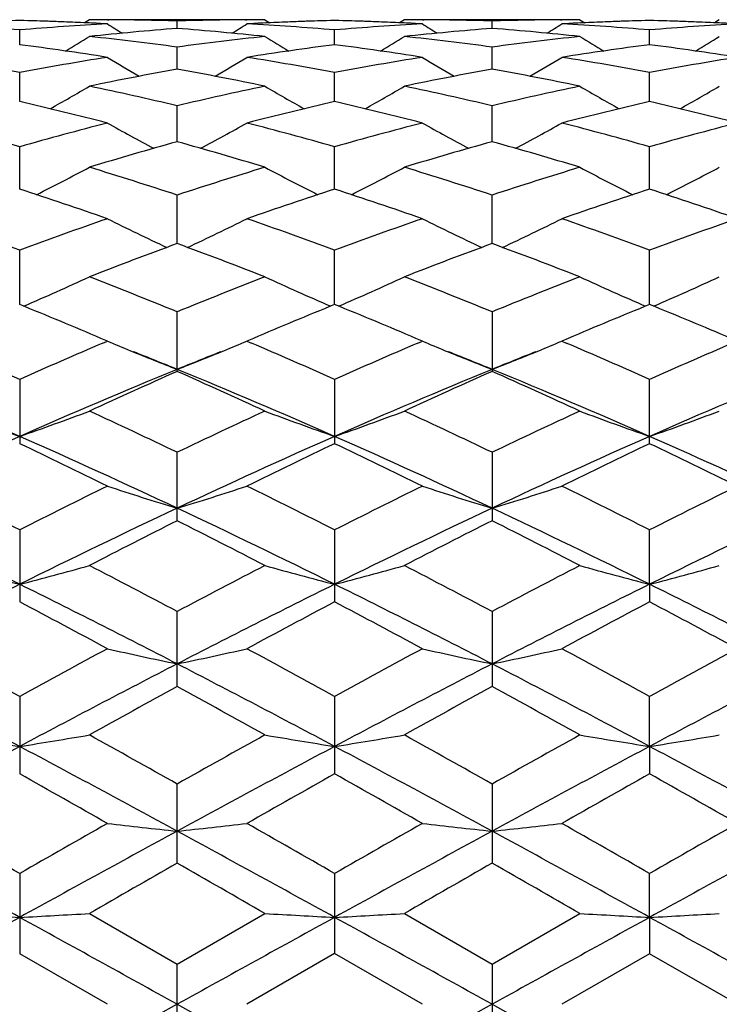
# Model space of a CAD drawing. Units: inches. Extents: x 0 to 11, y 0 to 8.5.
# Drawn here: x 8.3 to 8.4, y 3.7 to 3.9 of the extents above; entities that cross this region are included whole.
import ezdxf

# ---------------------------------------------------------------- set-up
doc = ezdxf.new("R2010")
doc.units = ezdxf.units.IN
doc.header["$LTSCALE"] = 0.605
doc.header["$MEASUREMENT"] = 0
doc.layers.get('0').update_dxf_attribs({"linetype": 'CONTINUOUS'})

msp = doc.modelspace()

# ---------------------------------------------------------------- linework, layer by layer
at = {"color": 7, "linetype": 'Continuous'}
for p, q in [((8.2631436312, 3.8762979175), (8.2623043771, 3.8757716457)), ((8.2632195856, 3.8762979217), (8.2631436303, 3.8762979159)), ((8.293026553099999, 3.8762979159), (8.2632195854, 3.8762979217)), ((8.266217746, 3.8762877026), (8.2664640267, 3.876286445)), ((8.2897062731, 3.8762864462), (8.2899507127, 3.8762880386)), ((8.293026553099999, 3.8762979159), (8.2938660602, 3.8757723316)), ((8.3167656542, 3.8762979175), (8.3159264313, 3.8757716814)), ((8.3168416117, 3.8762979217), (8.3167656531, 3.8762979159)), ((8.3466478524, 3.8762979159), (8.3168416115, 3.8762979217)), ((8.319840355, 3.8762877006), (8.3200860703, 3.876286446)), ((8.3433276568, 3.8762864469), (8.3435744747, 3.8762880542)), ((8.3466478524, 3.8762979159), (8.3474875436, 3.8757722251)), ((8.3703876335, 3.876297914), (8.3695485958, 3.875771754)), ((8.2512732437, 3.8720383889), (8.2512731773, 3.8745599694)), ((8.2631163206, 3.875735117), (8.262893828, 3.8757455898)), ((8.2780846495, 3.8748056392), (8.2780846698, 3.8760735865)), ((8.2932743549, 3.8757455839), (8.2930538586, 3.8757348904)), ((8.3048958131, 3.8720384542), (8.3048957866, 3.874559931)), ((8.3167383434, 3.8757351535), (8.3165165766, 3.8757455925)), ((8.3317070948, 3.8748055901), (8.331707079700001, 3.8760736057)), ((8.3468981349, 3.8757455813), (8.3466751635, 3.8757347678)), ((8.3585185753, 3.8720383779), (8.3585186556, 3.8745599754)), ((8.3703603312, 3.8757352403), (8.3701405242, 3.875745586)), ((8.2780846162, 3.8678777708), (8.2780846698, 3.8716317927)), ((8.3317071197, 3.8678776568), (8.331707079700001, 3.8716318794)), ((8.251273296, 3.862359817), (8.2512731773, 3.8673136919)), ((8.3048958351, 3.8623599404), (8.3048957866, 3.8673136057)), ((8.3585185116, 3.8623597949), (8.3585186556, 3.8673137055)), ((8.2780845885, 3.8555309679), (8.2780846698, 3.8616430434)), ((8.331707140399999, 3.8555307942), (8.331707079700001, 3.8616431948)), ((8.251273341100001, 3.8474502403), (8.2512731773, 3.8546675556)), ((8.3048958547, 3.8474504218), (8.3048957866, 3.8546674244)), ((8.3585184564, 3.847450206), (8.3585186556, 3.8546675763)), ((8.2780845637, 3.8381856876), (8.2780846698, 3.8464476067)), ((8.3317071591, 3.8381854612), (8.331707079700001, 3.8464478175)), ((8.251273383, 3.8278173963), (8.2512731773, 3.8370523526)), ((8.3048958733, 3.8278176333), (8.3048957866, 3.837052181)), ((8.358518405, 3.8278173494), (8.3585186556, 3.8370523797)), ((8.2780846698, 3.8164328206), (8.2780846698, 3.8265631168)), ((8.331707079700001, 3.8265633799), (8.331707079700001, 3.816432537)), ((8.2662141276, 3.8215923699), (8.2651127902, 3.8220616451)), ((8.2654530036, 3.8212666506), (8.2662141276, 3.8215923699)), ((8.291057819299999, 3.822062585), (8.289954329, 3.8215923693)), ((8.289954329, 3.8215923693), (8.2907169134, 3.8212664666)), ((8.319836736900001, 3.8215923699), (8.3187330568, 3.8220626723)), ((8.3190740297, 3.821265952), (8.319836736900001, 3.8215923699)), ((8.3446799462, 3.822061875), (8.343578092000001, 3.8215923698)), ((8.343578092000001, 3.8215923698), (8.3443395617, 3.821266954)), ((8.2512731773, 3.815068147), (8.2512731773, 3.8041302781)), ((8.3048957866, 3.8150679408), (8.3048957866, 3.8041304977)), ((8.3585186556, 3.8041302442), (8.3585186556, 3.8150681796)), ((8.2780846698, 3.7910133512), (8.2780846698, 3.8026669413)), ((8.331707079700001, 3.8026672478), (8.331707079700001, 3.791013028)), ((8.2512731773, 3.7894638334), (8.2512731773, 3.7771955742)), ((8.3048957866, 3.7894635995), (8.3048957866, 3.7771958182)), ((8.3585183892, 3.7802075578), (8.3585186556, 3.7894638703)), ((8.3585183892, 3.7802075578), (8.3585186556, 3.7771955375)), ((8.2780846698, 3.7627932032), (8.2780846698, 3.7755731064)), ((8.331707079700001, 3.7755734458), (8.331707079700001, 3.7627928515)), ((8.2512731773, 3.7611116257), (8.2512731773, 3.747930896)), ((8.3048957866, 3.7611113723), (8.3048957866, 3.7479311562)), ((8.3585183892, 3.7526059046), (8.3585186556, 3.7611116658)), ((8.3585183892, 3.7526059046), (8.3585186556, 3.7479308578)), ((8.2780846698, 3.7327336995), (8.2780846698, 3.7462045668)), ((8.331707079700001, 3.7462049275), (8.331707079700001, 3.7327333312)), ((8.2512731773, 3.7309773455), (8.2512731773, 3.7173331483)), ((8.3048957866, 3.730977081), (8.3048957866, 3.7173334159)), ((8.3585183892, 3.7235119272), (8.3585186556, 3.7309773872)), ((8.2631436303, 3.7241681102), (8.2780846698, 3.7155617653)), ((8.2780846698, 3.7155617653), (8.293026553099999, 3.7241681097)), ((8.3167656531, 3.7241681105), (8.331707079700001, 3.715562135)), ((8.331707079700001, 3.715562135), (8.3466478524, 3.7241681097)), ((8.3585183892, 3.7235119272), (8.3585186556, 3.71733311)), ((8.2662141276, 3.7087102189), (8.2512731762, 3.717333149)), ((8.304895786900001, 3.7173334159), (8.289954329, 3.708710218)), ((8.319836736900001, 3.7087102189), (8.304895786900001, 3.7173334159)), ((8.3585186576, 3.717333109), (8.343578092000001, 3.7087102187)), ((8.3734607166, 3.7087102189), (8.3585186576, 3.717333109)), ((8.2780846698, 3.7018588206), (8.2780846698, 3.7155617653)), ((8.331707079700001, 3.715562135), (8.331707079700001, 3.7018584483)), ((8.2780845442, 3.7087139633), (8.2512733958, 3.6939167112)), ((8.2780845442, 3.7087139633), (8.3048958791, 3.693916683)), ((8.3317071738, 3.7087139635), (8.3048958791, 3.693916683)), ((8.3317071738, 3.7087139635), (8.3585183892, 3.6939167155))]:
    msp.add_line(p, q, dxfattribs=at)
for centre, radius, start, end in [((8.263067638899999, 3.3737366068), 0.5025613149, 89.6408616403, 89.98267697700001), ((8.2630644352, 3.3733803686), 0.5029175666, 88.2885385271, 89.612692548), ((8.293109878500001, 3.3730965086), 0.5032014486, 90.3875460003, 91.71106228129997), ((8.293102570599999, 3.3737075928), 0.5025903289, 90.01732521129999, 90.3593171752), ((8.3166896449, 3.3736818833), 0.5026160384, 89.64083212100002, 89.98267658489999), ((8.316686258899999, 3.3732996721), 0.5029982637, 88.28874637640001, 89.6127297177), ((8.3467304922, 3.3731674398), 0.5031305145, 90.387512962, 91.7110989594), ((8.3467238473, 3.373707058), 0.5025908637, 90.0173228246, 90.35903347280001), ((8.2091476162, 3.3669786955), 0.509326332, 85.25573879040002, 86.9406012434), ((8.2631113264, 3.371815379), 0.5044830792, 91.3446204091, 92.5992252979), ((8.2392765322, 3.3716966745), 0.5046019081, 87.3173587378, 88.63769472799999), ((8.239445914600001, 3.372205019), 0.5040932911, 87.39986206, 88.65557738069998), ((8.29345082, 3.3662484452), 0.5100583879999999, 93.061002735, 94.74330699240001), ((8.2391951043, 3.3699147634), 0.5063856778, 86.9414390006, 87.2923898527), ((8.3175740778, 3.3614407464), 0.5148812856, 94.3986847671, 96.06833685760002), ((8.4567501384, 4.179788182699999), 0.3589528297, 237.9397515536, 238.4172810292), ((8.2384771565, 3.3601177774), 0.5162094164, 83.93405776649999, 85.5995069404), ((8.0993335617, 4.1799123543), 0.3591030546, 301.5839151876, 302.0611924278), ((8.3169669722, 3.3700630233), 0.5062372886, 92.70748623860003, 93.0587352598), ((8.262779584299999, 3.3671547046), 0.5091501137, 85.25514980759999, 86.940512601), ((8.3168746117, 3.3721772435), 0.5041210623, 91.361579114, 92.6832631834), ((8.3167332625, 3.3718826438), 0.504415828, 91.344723234, 92.5995109898), ((8.2930708778, 3.372273994), 0.5040242907, 87.39983687349999, 88.65566096069999), ((8.2929019688, 3.3717788856), 0.504519664, 87.31722670069998, 88.63779362720001), ((8.3470804538, 3.3661645852), 0.5101425035, 93.0612875951, 94.74331474979998), ((8.2928214246, 3.3700169831), 0.5062834057, 86.941241122, 87.2923293805), ((8.3711963054, 3.3614088358), 0.5149130391, 94.3983928796, 96.06798413620001), ((8.5104136176, 4.179838927400001), 0.3590175296, 237.9385225477, 238.4159453247), ((8.2920848013, 3.3599821802), 0.5163456973, 83.93414109749999, 85.5990276889), ((8.1530438676, 4.1797802161), 0.3589451297, 301.5831258029, 302.0606818604), ((8.3705956526, 3.3699544963), 0.5063459235, 92.70774046399998, 93.0586356191), ((8.3164124391, 3.3673028675), 0.5090016768, 85.25489084659999, 86.94064441969999), ((8.3704999835, 3.372146353), 0.5041519909000001, 91.36177988930002, 92.68327959780001), ((8.370359198500001, 3.3718354003), 0.5044631179, 91.34494558690001, 92.59977347719999), ((8.3466929566, 3.3721805947), 0.5041176703, 87.4003090984, 88.65582017860001), ((8.4007168248, 3.3659147903), 0.5103926035999999, 93.0611791064, 94.7425060457), ((8.3465259305, 3.3717403372), 0.504558163, 87.3174331522, 88.6380215057), ((8.3464511876, 3.370107759), 0.5061924505, 86.9413465426, 87.29272355), ((8.0738269457, 4.1796513689), 0.3600112574, 300.970814397, 301.7263742031), ((8.2077553012, 3.3522468076), 0.5241249687, 82.2885425041, 83.933785985), ((8.348657168999999, 3.3502083649), 0.5261776019, 96.06899204700002, 97.70790817620001), ((8.4824913637, 4.179893553), 0.3602951465999999, 238.2738430117, 239.0287361086), ((8.1273481214, 4.1798244833), 0.360211535, 300.9704225927, 301.7255380288), ((8.261362543099999, 3.3520844357), 0.5242879935, 82.2892821959, 83.9340549171), ((8.4022546899, 3.3504235521), 0.5259611067000001, 96.06889463569998, 97.70836416719999), ((8.535961782000001, 4.1796530283), 0.360011221, 238.2741378681, 239.0297263706), ((8.1808402974, 4.1800117533), 0.3604390829, 300.9728833467, 301.7274344018), ((8.1824045145, 3.3401410753), 0.5363371525, 81.00995080439999, 82.62253571350001), ((8.3733848205, 3.3427759577), 0.5336753968, 97.37336742950001, 98.99405054620001), ((8.2360594615, 3.3403807934), 0.5360953261, 81.00936099180001, 82.62267414189999), ((8.4270536505, 3.3424740217), 0.5339806659, 97.37410128180002, 98.99376198370001), ((8.2897338581, 3.3406788293), 0.5357930731, 81.0097056022, 82.62404526139998), ((8.150480053099999, 3.3272620491), 0.5493769478, 79.4281698014, 81.00956258949999), ((8.352423683200001, 3.3252307265), 0.5514393586, 98.9942599002, 100.5696100668), ((8.4533960308, 4.1793003398), 0.3616242198, 238.8276342914, 239.8267678599), ((8.1026912691, 4.179423269), 0.3617714086, 300.1746433631, 301.1732853375), ((8.2041590149, 3.3276316164), 0.5490032302000001, 79.426873238, 81.0092679553), ((8.4060961985, 3.3249594055), 0.5517151455, 98.99497389149998, 100.5695380686), ((8.5070543164, 4.1793445213), 0.3616804887, 238.8264214282, 239.8253710894), ((8.156396323, 4.1792950658), 0.3616196377000001, 300.1735971683, 301.1727801197), ((8.257848966000001, 3.3280296057), 0.5485997872999999, 79.4261352846, 81.0095999903), ((8.4597920607, 3.3244777793), 0.5522020875, 98.994527456, 100.5678148792), ((8.3783015862, 3.3135716114), 0.5632927471, 100.2482021991, 101.7965515143), ((8.1773096228, 3.3106727764), 0.5662446345000001, 78.2080484609, 79.74840930229999), ((8.4319122918, 3.3135943043), 0.5632682199, 100.247443647, 101.7958965439), ((8.2308588501, 3.310318883), 0.5666057879999999, 78.2082274559, 79.7474941509), ((8.078722625, 4.1794435758), 0.364563224, 299.1779346338, 300.3890140996), ((8.1439442137, 3.2940054411), 0.5832719002000001, 76.704147669, 78.20776557229999), ((8.413118333, 3.2899605371), 0.587413805, 101.7968089875, 103.2899044921), ((8.4775971172, 4.1797011782), 0.3648610924, 239.6111905697, 240.8211718139), ((8.1322411037, 4.1796304464), 0.3647768003, 299.1778703537, 300.388195215), ((8.1975138664, 3.2937286103), 0.5835535911999999, 76.7053609463, 78.2082868545), ((8.466651516, 3.2903756552), 0.5869894401, 101.7966735316, 103.2907395013), ((8.531067004299999, 4.1794465705), 0.3645648705, 239.6114754942, 240.8225901899), ((8.1857528513, 4.179794991000001), 0.3649745038, 299.1804976964, 300.390055551), ((8.1147356951, 3.2706249234), 0.6072830288000001, 75.5558420893, 77.0069209322), ((8.4402187051, 3.275596601), 0.6021656733, 102.9868285198, 104.4502889091), ((8.1684624412, 3.2710688574), 0.6068271516, 75.5549084605, 77.0070797526), ((8.4940032649, 3.2749512396), 0.6028307439, 102.9880214034, 104.4497819803), ((8.222270012200001, 3.2717595989), 0.6061124492000001, 75.5554265451, 77.00940936319999), ((8.0788803953, 3.2474576067), 0.6312077259000001, 74.1502424248, 75.5554236935), ((8.4246279506, 3.2439528167), 0.6348420038, 104.4498600015, 105.8468879376), ((8.4472273445, 4.1802416477), 0.3689807547, 240.621532233, 242.0155234062), ((8.1088703843, 4.1803555607), 0.3691147165, 297.9859776371, 299.3793598369), ((8.132664485, 3.2481025332), 0.6305430901, 74.1483492637, 75.5549499289), ((8.4784013427, 3.2434156755), 0.6353997785000001, 104.4509401486, 105.8467447681), ((8.5008796049, 4.1802788703), 0.3690277365, 240.6203557586, 242.0141454557), ((8.1625687091, 4.1802295985), 0.368968374, 297.9847747615, 299.3788669383), ((8.1864873299, 3.2488532201), 0.6297664735, 74.14719968600001, 75.55545291690001), ((8.5322267827, 3.2426008797), 0.6362390702, 104.4501975096, 105.8442537437), ((8.4540066031, 3.2238732403), 0.6556981011, 105.5629625416, 106.9228415399), ((8.1007736956, 3.2190682749), 0.6606995761, 73.0831375576, 74.4327920098), ((8.5075870802, 3.2239742927), 0.6555893314, 105.5618060205, 106.9219385531), ((8.154192717599999, 3.2183929195), 0.6614045668, 73.083396842, 74.4315161079), ((8.085968635599999, 4.1825691996), 0.3757806166, 296.5839318257, 298.1307467283), ((8.0624674463, 3.1913844837), 0.6896364855, 71.7807875702, 73.08286356069999), ((8.4957985775, 3.1847259295), 0.6966167695000001, 106.9226951828, 108.2117896367), ((8.4703551602, 4.1828593848), 0.3761089501, 241.8694593446, 243.4147795207), ((8.1394846903, 4.1827783904), 0.3760150590999999, 296.5841704011, 298.1299574682), ((8.1159609327, 3.1909316582), 0.6901071185, 71.78238024720001, 73.0835935756), ((8.549197810599999, 3.185448961), 0.6958604072, 106.9225313743, 108.2129346407), ((8.5238252083, 4.182580143), 0.3757913813, 241.8697226921, 243.416530157), ((8.193021295800001, 4.1829129725), 0.3761739986, 296.5867377901, 298.1317602706999), ((8.0262475023, 3.1532074305), 0.7298011034, 70.80337652109999, 72.0408792633), ((8.5271739887, 3.1613784522), 0.7211811981, 107.9516357678, 109.2039722838), ((8.0801215383, 3.1539762486), 0.7289923631999999, 70.8021701133, 72.0410494467), ((8.5812018647, 3.1601920246), 0.7224345315999999, 107.9531956115, 109.2032879435), ((8.1342112505, 3.1552885776), 0.7275998672, 70.8028235668, 72.04415244030001), ((7.9834107502, 3.1160203332), 0.7691797273000001, 69.62003607140001, 70.8029443268), ((8.5210949093, 3.1106338935), 0.7749113142, 109.2029983772, 110.3770702092), ((8.4391727516, 4.187104135899999), 0.3856371174, 243.3524511859, 245.0212719561), ((8.1169350405, 4.187212311100001), 0.3857610113, 294.980207746, 296.6483957424), ((8.0374075821, 3.1171181318), 0.7680201655, 69.6176813282, 70.8023279598), ((8.5750769173, 3.1096582954), 0.7759508414, 109.2043652543, 110.3768684479), ((8.4928191204, 4.1871348243), 0.3856752023, 243.351341149, 245.0199849599), ((8.170626179400001, 4.187085087200001), 0.3856170818, 294.9789403835, 296.6479269888), ((8.091503173, 3.118447299), 0.7666097639, 69.6162065514, 70.80296487310001), ((8.6291627239, 3.1082920153), 0.7773930026000001, 109.2033853534, 110.3737853981), ((8.5566479042, 3.0785947387), 0.8090586482, 110.1393984922, 111.2705661408), ((7.9967179949, 3.0711334269), 0.8170290007, 68.7359913669, 69.8561790877), ((8.6101625066, 3.078828238), 0.8088020865000001, 110.1379294364, 111.269475503), ((8.0498686182, 3.0699113092), 0.8183386139, 68.7363126227, 69.85462918689998), ((8.0945246287, 4.1954579921), 0.4001786513, 293.1648322597, 294.9204365281), ((7.949815309400001, 3.0274099478), 0.8639482395, 67.6685378154, 68.73572416599998), ((8.610590415, 3.0167721963), 0.8753978554999999, 111.2701127042, 112.3233918512), ((8.4617990509, 4.1957917288), 0.4005459929, 245.0797665459, 246.8336056184), ((8.1480400409, 4.1956996381), 0.4004427201, 293.1653308793, 294.9197017921), ((8.0031556967, 3.0266492552), 0.8647592834000001, 67.67041053189999, 68.7366132967), ((8.663716170299999, 3.0180374502), 0.8740390239, 111.2699293058, 112.3247719842), ((8.515272577000001, 4.1954775677), 0.4001988165, 245.0800015029, 246.8355558645), ((8.2016000049, 4.1958050533), 0.4005644536, 293.1676494351, 294.9213930796), ((7.902341562, 2.9693118977), 0.9267065847, 66.9544453177, 67.8811733724), ((8.6486313713, 2.9817981806), 0.9131829572, 112.1117834228, 113.0521225097), ((7.956541553099999, 2.9707238977), 0.9251812748999999, 66.9532758332, 67.8813777657), ((8.7031726323, 2.9796155478), 0.9155505559, 112.1136201577, 113.0515823459), ((8.0111779544, 2.9730618488), 0.9226335638, 66.9542145853, 67.88501447), ((7.844787886000001, 2.9044899732), 0.9971874962, 65.9438479408, 66.83306660949998), ((8.661175423, 2.8967536827), 1.0056447217, 113.172531386, 114.0542503689), ((8.428372855, 4.2044168663), 0.4157523877000001, 247.0432112929, 247.6256964787), ((8.1276840021, 4.2046677572), 0.4160269365, 292.3753976852, 292.9574638409), ((7.8991644882, 2.9062903235), 0.9952359741, 65.94123091819999, 66.8321112987), ((8.7156207517, 2.8948992985), 1.0076732244, 113.1741446995, 114.0539950046), ((8.4820269022, 4.2044728216), 0.4158161733, 247.0422297642, 247.6246470207), ((8.1813792514, 4.2045065977), 0.4158506578, 292.374661864, 292.9570557181), ((7.95385716, 2.9087603807), 0.9925445846, 65.9394983924, 66.8328119634), ((8.7702092669, 2.8925855623), 1.0101798546, 113.1727473472, 114.0505136835), ((8.4316687102, 4.2124324122), 0.4244190841, 247.6261595642, 248.7849696557), ((7.91377243, 2.9252375718), 0.9631019094, 67.7734650292, 68.2471939042), ((8.1244635803, 4.2125010215), 0.4244963597999999, 291.2163093998, 292.374863175), ((8.6421329514, 2.9259590858), 0.9623342553, 111.753989575, 112.2282505333), ((8.4853012699, 4.2124356902), 0.4244259787, 247.6251068075, 248.7838929655), ((7.9673846258, 2.9252758969), 0.9630701356, 67.772022017, 68.24593662960001), ((8.178140498200001, 4.2123847217), 0.4243685417, 291.2151460951, 292.3741250018), ((8.6961697364, 2.9248770753), 0.9634922859, 111.7531301957, 112.2267136163), ((7.8311878622, 2.8546094658), 1.0394374027, 66.1623136412, 67.7683329013), ((8.6732012664, 2.8502925768), 1.0441306121, 112.2356593554, 113.834422264), ((8.707443784299999, 2.8460245898), 1.0611509714, 113.867092681, 114.7523168084), ((7.883724650700001, 2.8520503288), 1.0422171787, 66.1645820736, 67.7662858892), ((7.843363161799999, 2.834097478), 1.0742278698, 65.2542618886, 66.1287506784), ((8.7263876392, 2.8512755795), 1.0430553801, 112.2339163906, 113.8343252984), ((8.7608132425, 2.8465183242), 1.0605968508, 113.8653947312, 114.7510939739), ((7.8959351128, 2.8318044014), 1.0767496321, 65.2546275978, 66.1270083029), ((7.9365261795, 2.8501189298), 1.044315424, 66.1661980661, 67.7646763575), ((8.7788226696, 2.8541015003), 1.0399904164, 112.232237953, 113.8374001324), ((8.3991112864, 4.231298510799999), 0.4508497137, 249.2533841051, 250.8580621664), ((8.1035625712, 4.2309858467), 0.4505126713, 289.1397103142, 290.7457103326), ((7.7802763488, 2.7620716418), 1.1535387734, 64.434106281, 65.2539903043), ((8.784314702, 2.7440796798), 1.1734035264, 114.7516849005, 115.5577260197), ((8.4527534128, 4.231374650199999), 0.4509279117, 249.2544645646, 250.8588689853), ((8.1570820758, 4.23127069), 0.4508153601, 289.140212818, 290.7450715293), ((7.8332838197, 2.7606900773), 1.1550507217, 64.43617056560001, 65.2549922716), ((8.836838353600001, 2.7464509124), 1.1707905667, 114.7514889137, 115.5592734077), ((8.5062347995, 4.2310097823), 0.4505371412, 249.2546678034, 250.8606177823), ((8.2106520921, 4.2313750585), 0.4509313698, 289.1421571618, 290.7465485944), ((8.7415158849, 2.6946416785), 1.2141128031, 113.8151120075, 115.2057498478), ((7.7592920297, 2.6908639702), 1.2182709886, 64.7959479941, 66.18181082740001), ((8.7955831323, 2.6937109219), 1.2151440663, 113.8165733695, 115.2060141964), ((7.8136638639, 2.6925363863), 1.2164385624, 64.7943278723, 66.1822923176), ((8.8505143842, 2.69084506), 1.2182941707, 113.8184599401, 115.2043027488), ((7.8684889798, 2.6951086137), 1.2135995621, 64.7939675704, 66.1851893557), ((7.7069581282, 2.6580939607), 1.2687309058, 63.8450939493, 64.5944113314), ((8.8378721935, 2.68156556), 1.2426648336, 115.3976419458, 116.1627026552), ((7.7618264923, 2.6607081109), 1.2658353024, 63.8435495768, 64.5945853233), ((8.8935513566, 2.6773366068), 1.247366783, 115.3996573561, 116.1617921586), ((7.8178534325, 2.665560151), 1.2604208599, 63.8443672595, 64.5986697064), ((7.6253585314, 2.5528087347), 1.3860320981, 63.1544237479, 63.844627101), ((8.8841633147, 2.5389218659), 1.4015723807, 116.1611331587, 116.8436379772), ((8.4214475809, 4.2661129296), 0.494211656, 251.6933178399, 253.1369976613), ((8.1346710439, 4.2662461517), 0.4943537884, 286.8641205468, 288.3073152723), ((7.6808492575, 2.556654641), 1.3817568522, 63.1515176375, 63.8438333915), ((8.939640835399999, 2.5352412356), 1.4056937843, 116.1628495841, 116.8433575766), ((8.4750871678, 4.2661414289), 0.4942440457, 251.6924870452, 253.1360816882), ((8.1883515061, 4.266084526499999), 0.4941825331, 286.8631330527, 288.3069606458), ((7.736871773, 2.5614953713), 1.376354417, 63.149638707, 63.84463363299999), ((8.9955639377, 2.5304898117), 1.4109721372, 116.1615724038, 116.8395700863), ((7.6071267386, 2.4802138416), 1.4508303246, 63.6415931436, 64.8173999472), ((8.8983444514, 2.4741822565), 1.4575332215, 115.1857702352, 116.3561437314), ((7.6589797963, 2.4765519737), 1.4548972039, 63.643184462, 64.81568284509999), ((8.9512934272, 2.4755357134), 1.4560215719, 115.1844498458, 116.3560378274), ((7.711339593200001, 2.4739369843), 1.4578008111, 63.64434120350001, 64.81449907439998), ((9.003059277, 2.4794044664), 1.4517305668, 115.1830907939, 116.3581662168), ((8.9562899574, 2.4429687639), 1.5090349967, 116.7071059818, 117.3439368766), ((7.5888910019, 2.4213488019), 1.5332869565, 62.66239210569999, 63.2891782211), ((9.0092957236, 2.4440854758), 1.5077599953, 116.705250546, 117.3426274013), ((7.6400186456, 2.4165020789), 1.5387375463, 62.6627875355, 63.2873111604), ((8.3908447724, 4.324119454), 0.5615338796, 254.3541234711, 255.6080503095), ((8.1118195357, 4.323729557), 0.5611270093999999, 284.3902222154999, 285.6451584059), ((7.4882133955, 2.2844255909), 1.6874292705, 62.0895181013, 62.66210588040001), ((9.0866296666, 2.2486570202), 1.7277782689, 117.3432370107, 117.9024777616), ((8.4444866094, 4.3242197124), 0.5616356711, 254.3549702719, 255.608676643), ((8.1653443943, 4.3240946694), 0.5615047975999999, 284.3906156773, 285.6446585548), ((7.5403525978, 2.2814881696), 1.6907195889, 62.09170254229999, 62.6631822882), ((9.137557873099999, 2.2538518437), 1.7219268671, 117.3430337212, 117.9041369062), ((8.497976175, 4.3237551573), 0.5611528018, 254.355130916, 255.6100396724), ((8.21891855, 4.3242233266), 0.5616415867, 284.3921278647, 285.6458170731), ((9.0460065961, 2.1748180632), 1.7913336803, 116.3372844422, 117.2982236409), ((7.4539878122, 2.1698172175), 1.7969478054, 62.7026042044, 63.66052208719999), ((9.1001182746, 2.1739030881), 1.7923708342, 116.3383208872, 117.2986922277), ((7.5087722092, 2.1721393282), 1.7943513673, 62.7015627632, 63.6608749427), ((9.1558296007, 2.1697766303), 1.7969955314, 116.3396363169, 117.2975324041), ((7.5642309537, 2.1757011103), 1.7903445116, 62.7014950607, 63.66296251049999), ((7.352347814, 2.072299064), 1.9273657975, 61.6957824358, 62.19906899119999), ((9.1770521407, 2.1225274294), 1.8704502618, 117.7931900999, 118.3118083793), ((7.4091756072, 2.0783660129), 1.9205044512, 61.6941510634, 62.1992391006), ((9.235937912, 2.1126924136), 1.8816044212, 117.7953215838, 118.3108374655), ((7.4690248442, 2.0898644535), 1.9074290109, 61.6950098007, 62.20358567790001), ((7.197602187799999, 1.840484718), 2.19066891, 61.2504818613, 61.69529192589999), ((9.3213506207, 1.8104639794), 2.2248802159, 118.3101500533, 118.7480921485), ((8.4140873125, 4.4209221217), 0.6682546161999999, 257.2156167705, 258.2571610453001), ((8.1420322298, 4.4211139356), 0.6684524992, 281.7436507744, 282.7848336609), ((7.2563409761, 1.8500506183), 2.1798211844, 61.2474425654, 61.6944522828), ((9.380147131900001, 1.8010075336), 2.2356593019, 118.3119543882, 118.7477880693), ((8.4677253715, 4.4209585166), 0.6682935275999999, 257.2150155087, 258.2565034012), ((8.1957093706, 4.4208922683), 0.6682245151, 281.7429406308, 282.7845764533), ((7.3165426311, 1.8621971757), 2.1660079123, 61.24545770930001, 61.69529367840001), ((9.4401441112, 1.7890653463), 2.2491954811, 118.3105993658, 118.7438313723), ((7.1628149446, 1.7077383828), 2.3165113927, 61.9741629211, 62.72283002920001), ((9.3449378288, 1.6978473202), 2.3276887213, 117.2795006815, 118.0245570067), ((7.213144650599999, 1.7014725948), 2.3235896779, 61.97508737199999, 62.72146119569999), ((9.3974052957, 1.7000078142), 2.3252389421, 117.2786037633, 118.0244456943), ((7.2646514862, 1.6974368461), 2.3281461854, 61.97579062520001, 62.7207005466), ((9.4478361526, 1.7061074279), 2.3183548488, 117.2775743685, 118.0256446853), ((9.4719012677, 1.5787822544), 2.4889961616, 118.6617476328, 119.0544525705), ((7.0549956469, 1.5255369946), 2.5497572633, 60.9515827583, 61.3349460328), ((9.523652804400001, 1.5820276276), 2.4852508078, 118.6597913699, 119.0530919838), ((7.101073152000001, 1.5119165756), 2.5653272442, 60.9519963143, 61.3330073286), ((8.3846259925, 4.5998143235), 0.8576392009, 260.2512849286999, 261.0549007584), ((8.118028967799999, 4.5992323449), 0.8570474817, 278.9440053773, 279.7482429897), ((6.8206965435, 1.1575269894), 2.9707291614, 60.6211166225, 60.95127627819999), ((9.794112495, 1.0525111757), 3.0910070288, 119.0537607494, 119.3710867819), ((8.4382676125, 4.5999744226), 0.8578002464, 260.2518289596, 261.0552999578), ((8.1715578471, 4.599802861100001), 0.8576255314, 278.9442579751, 279.7479222714), ((6.8694099158, 1.1485691773), 2.9809435563, 60.6233657265, 60.9523971773), ((9.8385310292, 1.0690539223), 3.0720768089, 119.0535542003, 119.3728142481), ((8.4917633397, 4.5992526796), 0.8570676627, 260.2519329062001, 261.056171597), ((8.2251351573, 4.599997004900001), 0.8578244362999999, 278.9452232065001, 279.748667193), ((9.7759091125, 0.8859638509000001), 3.2468678452, 118.0064675257, 118.5437051872), ((6.7228664545, 0.8790325358), 3.2547583253, 61.456290191, 61.99221487609999), ((9.8294490211, 0.8861935031999999), 3.2466263852, 118.0070833356, 118.5443539745), ((6.7784834764, 0.8827554876), 3.2505348463, 61.45581446450001, 61.9924390542), ((9.8870004242, 0.8788973958), 3.2549128905, 118.0078351895, 118.5437359591), ((6.8352130184, 0.8884421974), 3.2440550233, 61.45602091120001, 61.9937230275), ((6.416821952699999, 0.4815239029), 3.7462816149, 60.41852290560001, 60.6809393284), ((10.0403257254, 0.6568888666), 3.5448920305, 119.3115285158, 119.5888623616), ((6.483232636599999, 0.5042727821999999), 3.7201849793, 60.41684383449999, 60.6811030296), ((10.114230979, 0.6210433169), 3.5860774456, 119.3137225031, 119.5878564494), ((6.5616275564, 0.5477931797), 3.6701088247, 60.4177240384, 60.68560165989999), ((5.8604646048, -0.4458489065), 4.8126752612, 60.2132481132, 60.41800930979999), ((10.7177593497, -0.5782508006), 4.9651788742, 119.5872004442, 119.785659964), ((8.409233817999999, 4.9804586888), 1.2491781082, 263.4257305796, 263.9734988599), ((8.146881729299999, 4.980874836), 1.2495975768, 276.0269392262, 276.5744947693), ((5.9397968137, -0.4004143877), 4.7604714702, 60.2101437223, 60.4171441831), ((10.7986542103, -0.6259552157), 5.0201284957, 119.5890511168, 119.7853398206), ((8.4628708714, 4.9805236646), 1.2492443105, 263.4254136622001, 263.9731541971), ((8.2005566341, 4.980456998), 1.2491766308, 276.0265666725, 276.5743588456), ((6.0261614188, -0.3428831436999999), 4.694276292, 60.208099171, 60.4180072748), ((10.8860741414, -0.6857249727), 5.0887912583, 119.5876520934, 119.7813014386), ((5.6777057609, -0.9475259323), 5.3330896388, 61.1468751665, 61.4752373695), ((10.8390199815, -0.9733232551000001), 5.3625267516, 118.5262497562, 118.852802803), ((5.7212998761, -0.9657802014), 5.3539171898, 61.14714763239999, 61.47422741510001), ((10.8897486603, -0.9680927159999999), 5.3565491064, 118.5257718072, 118.8526901346), ((5.7701766898, -0.9744441044), 5.3637956363, 61.14740697369999, 61.47388305300001), ((10.9356553165, -0.9540317922), 5.3405102743, 118.5250768366, 118.8529820834), ((11.4635461503, -1.8410114321), 6.419797475599999, 119.748478839, 119.9021845242), ((4.8965159871, -2.1834169385), 6.8143851614, 60.10365541090001, 60.2484668966), ((11.5040176198, -1.8184536531), 6.393686817000001, 119.7464661523, 119.900800896), ((4.89337971, -2.2822384885), 6.9283462014, 60.10407801289999, 60.2464980996), ((8.3812893232, 6.1829688049), 2.4628910358, 266.697408272, 266.9739513028), ((8.121346129700001, 6.181583861699999), 2.4615033432, 273.0256896198999, 273.3024121390001), ((8.4349308312, 6.1834402325), 2.4633627825, 266.6975957455, 266.9740882279), ((8.1748771197, 6.1832439442), 2.4631659131, 273.0257766584, 273.3023016712), ((8.4884299225, 6.1813491649), 2.4612681474, 266.6976317625, 266.9743877366), ((8.2284563927, 6.183792096), 2.463715615, 273.0261078424, 273.3025588716), ((15.3234968618, -9.1220534541), 14.6637271806, 118.8353156522, 118.9549748622), ((1.1998003669, -9.084124662699999), 14.6204933913, 61.0442220831, 61.16423275220001), ((15.3413464145, -9.0569717183), 14.5894619219, 118.8355162109, 118.9557828348), ((1.2544292731, -9.082347257999999), 14.6184510005, 61.0443004041, 61.1643283949), ((15.4115754148, -9.0870305062), 14.6238028859, 118.8357127961, 118.9556965278), ((1.3095769399, -9.079835617999999), 14.615515178, 61.0447634769, 61.16481712659999)]:
    msp.add_arc(centre, radius, start, end, dxfattribs=at)

doc.saveas('drawing.dxf')
